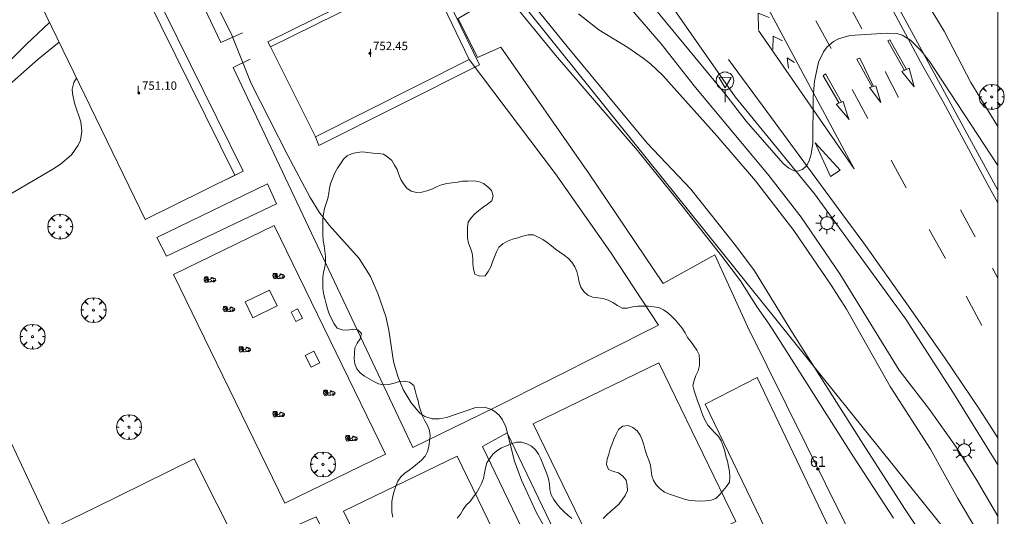
# Model space of a CAD drawing. Units: millimetres. Extents: x 423999 to 425003, y 4485499 to 4486003.
# Drawn here: x 424907 to 425001, y 4485565 to 4485613 of the extents above; entities that cross this region are included whole.
import ezdxf

# ---------------------------------------------------------------- set-up
doc = ezdxf.new("R2010")
doc.units = ezdxf.units.MM
doc.header["$MEASUREMENT"] = 0
doc.layers.get('0').update_dxf_attribs({"lineweight": 9})
for name, color, linetype, lineweight in [('1', 7, 'Continuous', 9), ('f012003p_num_plantas', 252, 'Continuous', 9), ('f022001p_portal', 7, 'Continuous', 9), ('f022001p_portal_texto', 7, 'Continuous', 9), ('f030026l_camino', 50, 'Continuous', 9), ('f031005l_quitamiedos', 7, 'QUITAMIEDOS', 9), ('f031026l_pinturavial', 253, 'Continuous', 9), ('f050002l_curvanivel_cgn', 23, 'Continuous', 9), ('f050002l_curvanivel_mae', 213, 'Continuous', 9), ('f050009p_puntocotaconstruccionelevada', 211, 'Continuous', 9), ('f060140s_arboladourbano', 92, 'Continuous', 9), ('f061013p_arbol', 91, 'Continuous', 9), ('f070045l_muro_mur', 30, 'MURO2', 9), ('f070047l_seto', 91, 'Continuous', 9), ('f070056l_edificacion_els', 22, 'Continuous', 9), ('f070056s_edificacion_edi', 240, 'Continuous', 9), ('f070057s_edificacionligera', 11, 'Continuous', 9), ('f070058l_elementoconstruido_bordillo', 30, 'Continuous', 9), ('f081024s_zonajuegos', 215, 'Continuous', 9), ('f081055p_farola', 7, 'Continuous', 9), ('f081059p_juegoinfantil', 7, 'Continuous', 9), ('f081059s_juegoinfantil', 7, 'Continuous', 9), ('f081068p_senal', 7, 'Continuous', 9), ('f090116l_tendido', 240, 'TENDIDO', 9), ('HOJAS', 7, 'Continuous', 9)]:
    doc.layers.add(name, color=color, linetype=linetype, lineweight=lineweight)
doc.styles.get("Standard").update_dxf_attribs({"font": 'arial.ttf'})
doc.styles.add('Style-s7210005_h', font='txt')
doc.linetypes.add('MURO2', pattern='A,3.1e-05,[1,muro2.shx,S=1,R=0,X=0,Y=0],-3.058844', length=3.058875)
doc.linetypes.add('QUITAMIEDOS', pattern='A,3.1e-05,[1,QUITAMIEDOS.SHX,S=1,R=0,X=0,Y=0],-3.060119', length=3.06015)
doc.linetypes.add('TENDIDO', pattern='A,3.2e-05,[1,tendido.shx,S=1,R=0,X=0,Y=0],-3.208366', length=3.208398)

# ---------------------------------------------------------------- blocks, each defined once
blk = doc.blocks.new('TVK2845N_ACAD_1_FMEBLOCK1')
at = {"layer": 'HOJAS'}
blk.add_lwpolyline([(-500, 250), (500, 250), (500, -250), (-500, -250)], close=True, dxfattribs=at)
blk = doc.blocks.new('punto_cota_construccion_elevada')
at = {"layer": 'f050009p_puntocotaconstruccionelevada'}
h = blk.add_hatch(color=256, dxfattribs=at)
h.dxf.hatch_style = 1
edge = h.paths.add_edge_path()
edge.add_arc((0, 0), 0.1, 0, 360)
blk.add_circle((0, 0), 0.1, dxfattribs=at)
blk = doc.blocks.new('arbol')
at = {"color": 0, "linetype": 'Continuous', "lineweight": 0, "flags": 128}
for points in [[(0.96, 0.012), (1.2, 0.036), (1.128, 0.468), (0.888, 0.804), (0.528, 0.528), (0.816, 0.876), (0.48, 1.104), (0.048, 1.176), (0.012, 0.96), (-0.048, 1.176), (-0.48, 1.104), (-0.816, 0.876), (-0.504, 0.528), (-0.864, 0.804), (-1.104, 0.468), (-1.188, 0.036), (-0.936, 0.012)], [(-0.936, 0.012), (-1.188, -0.048), (-1.104, -0.48), (-0.864, -0.804), (-0.504, -0.504), (-0.816, -0.876), (-0.48, -1.116)], [(-0.48, -1.116), (-0.048, -1.188), (0.012, -0.936), (0.048, -1.188), (0.48, -1.116), (0.816, -0.876), (0.528, -0.504), (0.888, -0.804), (1.128, -0.48), (1.2, -0.048), (0.96, 0.012)]]:
    blk.add_lwpolyline(points, dxfattribs=at)
at = {"color": 0, "linetype": 'Continuous', "lineweight": 0, "extrusion": (0, 0, -1)}
for start, end in [(180.0229, 7.59464), (7.22334, 180.0229)]:
    blk.add_arc((0, 0), 0.104, start, end, dxfattribs=at)
blk = doc.blocks.new('farola')
at = {"layer": '1'}
for points in [[(0, 1.05, 0), (0, 0.6, 0)], [(-1.05, 0, 0), (-0.59, 0, 0)], [(-0.75, 0.75, 0), (-0.42, 0.42, 0)], [(0.01, 0.61, 0), (0.09, 0.6, 0), (0.16, 0.58, 0), (0.24, 0.57, 0), (0.3, 0.52, 0), (0.37, 0.49, 0), (0.43, 0.43, 0), (0.48, 0.39, 0), (0.52, 0.31, 0), (0.57, 0.25, 0), (0.6, 0.18, 0), (0.61, 0.1, 0), (0.61, 0.03, 0), (0.61, -0.03, 0), (0.61, -0.11, 0), (0.6, -0.18, 0), (0.57, -0.26, 0), (0.52, -0.32, 0), (0.48, -0.39, 0), (0.43, -0.44, 0), (0.37, -0.5, 0), (0.3, -0.53, 0), (0.24, -0.57, 0), (0.16, -0.59, 0), (0.09, -0.6, 0), (0, -0.62, 0), (-0.06, -0.6, 0), (-0.14, -0.59, 0), (-0.21, -0.57, 0), (-0.27, -0.53, 0), (-0.35, -0.5, 0), (-0.41, -0.44, 0), (-0.45, -0.39, 0), (-0.5, -0.32, 0), (-0.54, -0.26, 0), (-0.57, -0.18, 0), (-0.59, -0.11, 0), (-0.59, -0.03, 0), (-0.59, 0.03, 0), (-0.59, 0.1, 0), (-0.57, 0.18, 0), (-0.54, 0.25, 0), (-0.5, 0.31, 0), (-0.45, 0.39, 0), (-0.41, 0.43, 0), (-0.35, 0.49, 0), (-0.27, 0.52, 0), (-0.21, 0.57, 0), (-0.14, 0.58, 0), (-0.06, 0.6, 0), (0.01, 0.61, 0)], [(0.75, 0.75, 0), (0.43, 0.43, 0)], [(1.05, 0, 0), (0.61, 0, 0)], [(-0.75, -0.74, 0), (-0.42, -0.41, 0)], [(0, -1.05, 0), (0, -0.62, 0)], [(0.75, -0.75, 0), (0.43, -0.44, 0)]]:
    blk.add_polyline3d(points, dxfattribs=at)
blk = doc.blocks.new('juego_infantil')
at = {"layer": 'f081059p_juegoinfantil'}
for p, q in [((-2.08, 1.71), (-2.05, 1.48)), ((-1.34, 1.72), (-1.97, 1.85)), ((-1.97, 1.39), (-1.53, 1.32)), ((-1.09, 1.04), (-0.64, 0.37)), ((-0.47, 0.51), (-0.87, 1.35))]:
    blk.add_line(p, q, dxfattribs=at)
for points in [[(-2.06, 1.51, 0.203356), (-2.12, 0.72)], [(-2.12, 0.72, 0.073785), (-1.95, 0.47)], [(-1.97, 1.85, 0.570626), (-2.08, 1.71)], [(-2.05, 1.48, 0.103021), (-2.04, 1.45)], [(-2.04, 1.45, 0.252928), (-1.97, 1.39)], [(-1.71, 1.89, 0.030509), (-1.81, 1.82)], [(-0.85, 1.92, 0.208786), (-1.71, 1.89)], [(-1.09, 1.04, 0.207104), (-1.53, 1.32)], [(-0.87, 1.35, 0.232746), (-1.34, 1.72)], [(-0.93, 0.08, 0.094233), (1.24, 0.12)], [(-0.63, 1.62, 0.290631), (-0.85, 1.92)], [(-0.64, 0.37, 0.798382), (-0.47, 0.51)], [(-0.63, 1.61, 0.067749), (-0.57, 1.21)], [(-0.58, 0.47, 0.06506), (-0.58, 0.46)], [(-0.57, 1.21, 0.765717), (0.45, 1.16)], [(-0.57, 0.47, 0.064503), (-0.57, 0.47)], [(0.45, 1.16, 0.035968), (0.52, 1.46)], [(0.81, 1.65, 0.728466), (0.52, 1.46)], [(2.15, 1, 0.166997), (0.81, 1.65)], [(1.92, 0.31, 0.002536), (1.98, 0.33)], [(1.98, 0.33, 0.300772), (2.25, 0.72)], [(2.25, 0.72, 0.177228), (2.15, 1)]]:
    blk.add_lwpolyline(points, format="xyb", dxfattribs=at)
for points in [[(-1.42, 0.89, 1), (-1.42, -0.21, 1)], [(-1.81, 1.7, 1), (-1.81, 1.57, 1)], [(-1.81, 1.68, 1), (-1.81, 1.59, 1)], [(-1.81, 1.68, 1), (-1.81, 1.59, 1)], [(-1.42, 0.4, 1), (-1.42, 0.28, 1)], [(-1.42, 0.38, 1), (-1.42, 0.29, 1)], [(-1.42, 0.38, 1), (-1.42, 0.29, 1)], [(-0.54, 0.48, 1), (-0.54, 0.39, 1)], [(-0.54, 0.48, 1), (-0.54, 0.39, 1)], [(0.54, 0.5, 1), (0.54, 0.38, 1)], [(0.54, 0.49, 1), (0.54, 0.4, 1)], [(0.54, 0.49, 1), (0.54, 0.4, 1)], [(0.69, 1.69, 1), (0.69, 1.33, 1)], [(0.69, 1.59, 1), (0.69, 1.43, 1)], [(0.69, 1.57, 1), (0.69, 1.45, 1)], [(0.69, 1.57, 1), (0.69, 1.45, 1)], [(0.69, 1.56, 1), (0.69, 1.45, 1)], [(0.69, 1.55, 1), (0.69, 1.47, 1)], [(1.56, 0.67, 1), (1.56, -0.06, 1)], [(1.37, 1.33, 1), (1.37, 1.21, 1)], [(1.37, 1.31, 1), (1.37, 1.22, 1)], [(1.37, 1.31, 1), (1.37, 1.22, 1)], [(1.56, 0.37, 1), (1.56, 0.24, 1)], [(1.56, 0.35, 1), (1.56, 0.26, 1)], [(1.56, 0.35, 1), (1.56, 0.26, 1)]]:
    blk.add_lwpolyline(points, format="xyb", close=True, dxfattribs=at)
blk = doc.blocks.new('señal')
at = {"layer": 'f081068p_senal'}
for points in [[(0, 2.869, 0), (0.102, 2.852, 0), (0.205, 2.852, 0), (0.307, 2.8, 0), (0.376, 2.766, 0), (0.478, 2.715, 0), (0.563, 2.647, 0), (0.632, 2.561, 0), (0.683, 2.493, 0), (0.734, 2.391, 0), (0.785, 2.305, 0), (0.82, 2.203, 0), (0.837, 2.1, 0), (0.837, 1.981, 0), (0.82, 1.878, 0), (0.785, 1.776, 0), (0.768, 1.69, 0), (0.717, 1.588, 0), (0.666, 1.486, 0), (0.581, 1.417, 0), (0.512, 1.366, 0), (0.427, 1.281, 0), (0.324, 1.229, 0), (0.256, 1.212, 0), (0.154, 1.178, 0), (0.051, 1.161, 0), (-0.051, 1.161, 0), (-0.154, 1.178, 0), (-0.256, 1.212, 0), (-0.342, 1.229, 0), (-0.444, 1.281, 0), (-0.512, 1.366, 0), (-0.598, 1.417, 0), (-0.666, 1.486, 0), (-0.717, 1.588, 0), (-0.768, 1.69, 0), (-0.803, 1.776, 0), (-0.82, 1.878, 0), (-0.854, 1.981, 0), (-0.854, 2.1, 0), (-0.82, 2.203, 0), (-0.803, 2.305, 0), (-0.751, 2.391, 0), (-0.7, 2.493, 0), (-0.649, 2.561, 0), (-0.563, 2.647, 0), (-0.495, 2.715, 0), (-0.393, 2.766, 0), (-0.307, 2.8, 0), (-0.205, 2.852, 0), (-0.102, 2.852, 0), (0, 2.869, 0)], [(0, 1.366, 0), (-0.598, 2.356, 0), (0.581, 2.339, 0), (0, 1.366, 0)], [(0, 1.161, 0), (0, 0, 0)]]:
    blk.add_polyline3d(points, dxfattribs=at)
blk = doc.blocks.new('portal_catastro')
at = {"layer": 'f022001p_portal'}
h = blk.add_hatch(color=256, dxfattribs=at)
h.dxf.hatch_style = 1
edge = h.paths.add_edge_path()
edge.add_arc((0, 0), 0.125, 0, 360)
blk.add_circle((0, 0), 0.125, dxfattribs=at)

msp = doc.modelspace()

# ---------------------------------------------------------------- linework, layer by layer
at = {"layer": 'f030026l_camino'}
for points in [[(424954.624, 4485615.218, 749.036), (424958.896, 4485609.955, 750.746), (424966.526, 4485600.737, 751.275), (424970.687, 4485596.34, 750.785), (424974.976, 4485590.915, 749.71), (424976.771, 4485588.556, 749.249), (424980.389, 4485582.616, 748.627), (424987.355, 4485571.641, 748.583), (424991.164, 4485565.769, 748.564), (425000, 4485552.538, 748.563)], [(424953.491, 4485614.392, 749.058), (424957.769, 4485609.122, 750.742), (424965.585, 4485600.013, 751.279), (424969.354, 4485595.373, 750.789), (424973.643, 4485589.949, 749.712), (424975.439, 4485587.591, 749.247), (424977.012, 4485585.082, 748.877), (424978.155, 4485583.449, 748.708), (424979.259, 4485581.784, 748.626), (424986.226, 4485570.809, 748.582), (424990.035, 4485564.938, 748.563)]]:
    msp.add_polyline3d(points, dxfattribs=at)
at = {"layer": 'f031005l_quitamiedos'}
for points in [[(424917.297, 4485754.524, 742.31), (424921.058, 4485747.625, 742.549), (424928.958, 4485731.925, 742.849), (424939.508, 4485711.658, 743.449), (424946.318, 4485698.532, 743.749), (424954.017, 4485683.526, 744.312), (424959.548, 4485672.772, 744.462), (424964.844, 4485662.293, 744.84), (424972.798, 4485646.917, 745.276), (424980.99, 4485631.399, 745.6), (424989.356, 4485615.792, 746.073), (424996.31, 4485603.012, 746.451), (425000, 4485596.257, 746.626)], [(425000, 4485570.034, 747.003), (424995.779, 4485576.866, 746.965), (424991.147, 4485584.02, 746.763), (424991.125, 4485584.051, 746.761), (424982.483, 4485595.88, 746.241), (424974.936, 4485605.143, 746.02)]]:
    msp.add_polyline3d(points, dxfattribs=at)
at = {"layer": 'f031026l_pinturavial'}
for p, q in [((424987.029, 4485611.643, 745.773), (424985.785, 4485613.947, 745.714)), ((424984.071, 4485609.754, 745.974), (424982.636, 4485612.395, 745.903)), ((424990.516, 4485605.071, 745.948), (424989.255, 4485607.551, 746)), ((424987.576, 4485603.066, 745.979), (424986.095, 4485605.833, 745.903)), ((424991.256, 4485596.478, 746.534), (424989.827, 4485599.118, 746.3)), ((424996.433, 4485594.354, 746.366), (424997.841, 4485591.783, 746.447)), ((424994.989, 4485589.726, 746.634), (424993.455, 4485592.5, 746.596)), ((424999.478, 4485588.79, 746.541), (425000, 4485587.852, 746.576)), ((424998.483, 4485583.324, 746.722), (424996.96, 4485586.115, 746.684))]:
    msp.add_line(p, q, dxfattribs=at)
for points in [[(424885.662, 4485791.474, 739.823), (424907.934, 4485748.629, 742.03), (424942.434, 4485681.902, 744.023), (424956.258, 4485655.113, 744.443), (424968.198, 4485632.038, 745.493), (424980.701, 4485608.645, 745.913), (424986.282, 4485598.282, 745.913), (424977.149, 4485611.492, 745.913)], [(424992.827, 4485608.088, 745.913), (424990.25, 4485612.865, 745.913), (424985.481, 4485621.583, 745.643), (424981.802, 4485628.741, 745.463), (424978.345, 4485635.294, 745.283)], [(424977.154, 4485611.584, 745.723), (424977.12, 4485613.118, 745.633), (424978.18, 4485612.732, 745.633)], [(424978.525, 4485609.668, 745.723), (424978.537, 4485610.947, 745.723), (424979.438, 4485610.494, 745.723)], [(424991.086, 4485607.67, 745.913), (424989.501, 4485610.501, 745.913), (424989.696, 4485610.6, 745.913), (424991.28, 4485607.757, 745.913)], [(425000, 4485572.6, 746.743), (424998.207, 4485575.362, 746.633), (424994.91, 4485580.262, 746.543), (424991.299, 4485585.406, 746.453), (424987.22, 4485591.171, 746.183), (424985.644, 4485593.299, 746.183), (424981.828, 4485598.474, 745.913), (424977.957, 4485603.745, 745.823), (424974.272, 4485608.717, 745.733)], [(424980.021, 4485607.882, 745.813), (424979.879, 4485608.871, 745.813), (424980.577, 4485608.435, 745.813)], [(424988.006, 4485606.1, 745.913), (424986.536, 4485608.736, 745.913), (424986.818, 4485608.831, 745.913), (424988.121, 4485606.133, 745.913)], [(424991.535, 4485607.871, 745.913), (424992.024, 4485606.09, 745.948), (424990.826, 4485607.553, 745.913), (424991.535, 4485607.871, 745.913)], [(424992.827, 4485608.088, 745.913), (424994.779, 4485604.683, 746.003), (424999.186, 4485596.476, 746.363), (425000, 4485595.039, 746.399)], [(424984.859, 4485604.556, 745.913), (424983.331, 4485607.163, 746.035), (424983.533, 4485607.338, 746.035), (424985.064, 4485604.638, 745.913)], [(424988.365, 4485606.204, 745.913), (424988.67, 4485605.155, 745.913), (424988.68, 4485605.158, 745.913), (424988.838, 4485604.615, 745.913), (424987.754, 4485606.026, 745.913), (424988.365, 4485606.204, 745.913)], [(424985.247, 4485604.71, 745.913), (424985.655, 4485603.356, 745.913), (424985.796, 4485602.998, 745.979), (424984.552, 4485604.435, 745.913), (424985.247, 4485604.71, 745.913)], [(424984.958, 4485598.15, 745.913), (424984.025, 4485597.55, 745.913), (424982.561, 4485600.774, 745.913), (424984.958, 4485598.15, 745.913)]]:
    msp.add_polyline3d(points, dxfattribs=at)
at = {"layer": 'f050002l_curvanivel_cgn'}
for points in [[(424923.032, 4485618.843, 748), (424926.879, 4485611.045, 748), (424928.728, 4485606.421, 748), (424932.235, 4485599.536, 748), (424934.353, 4485595.54, 748), (424935.223, 4485594.136, 748), (424936.19, 4485592.885, 748), (424939.035, 4485589.713, 748), (424940.1, 4485588.012, 748), (424940.816, 4485586.375, 748), (424941.564, 4485584.181, 748), (424941.863, 4485582.866, 748), (424942.322, 4485579.898, 748), (424942.711, 4485578.454, 748), (424943.222, 4485577.206, 748), (424943.984, 4485575.937, 748), (424944.836, 4485574.957, 748), (424945.314, 4485574.632, 748), (424946.015, 4485574.428, 748), (424946.679, 4485574.433, 748), (424947.371, 4485574.562, 748), (424950.173, 4485575.488, 748), (424950.991, 4485575.518, 748), (424951.678, 4485575.318, 748), (424951.995, 4485575.128, 748), (424952.39, 4485574.769, 748), (424952.721, 4485574.318, 748), (424953.039, 4485573.668, 748), (424953.866, 4485570.38, 748), (424954.518, 4485568.552, 748), (424955.948, 4485565.461, 748), (424957.173, 4485563.313, 748)], [(425000, 4485598.58, 746), (424993.489, 4485608.48, 746), (424992.669, 4485609.529, 746), (424991.657, 4485610.558, 746), (424990.872, 4485611.034, 746), (424990.345, 4485611.182, 746), (424989.434, 4485611.225, 746), (424985.873, 4485611.004, 746), (424984.788, 4485610.68, 746), (424984.3, 4485610.418, 746), (424983.719, 4485609.924, 746), (424983.35, 4485609.436, 746), (424982.888, 4485608.442, 746), (424982.49, 4485606.63, 746), (424982.38, 4485605.163, 746), (424982.339, 4485600.707, 746), (424982.191, 4485599.668, 746), (424981.992, 4485599.051, 746), (424981.716, 4485598.549, 746), (424981.356, 4485598.198, 746), (424980.918, 4485598.047, 746), (424980.553, 4485598.085, 746), (424980.032, 4485598.346, 746), (424979.5, 4485598.791, 746), (424975.964, 4485602.813, 746), (424973.934, 4485605.476, 746), (424966.107, 4485614.988, 746)], [(425000, 4485565.136, 747), (424997.942, 4485568.657, 747), (424996.043, 4485571.699, 747), (424993.47, 4485575.324, 747), (424990.584, 4485579.076, 747), (424984.928, 4485588.244, 747), (424981.23, 4485593.66, 747), (424978.145, 4485597.644, 747), (424971.01, 4485606.205, 747), (424967.87, 4485610.192, 747), (424965.017, 4485613.492, 747)], [(424998.587, 4485562.743, 748), (424996.172, 4485566.828, 748), (424993.58, 4485571.527, 748), (424989.712, 4485577.519, 748), (424985.562, 4485584.871, 748), (424984.099, 4485587.188, 748), (424980.516, 4485592.395, 748), (424976.849, 4485597.126, 748), (424973.183, 4485601.433, 748), (424968.026, 4485607.198, 748), (424966.856, 4485608.291, 748), (424966.147, 4485608.845, 748), (424964.669, 4485609.841, 748), (424961.915, 4485611.528, 748), (424959.976, 4485613.079, 748)], [(424910.386, 4485610.354, 746), (424908.401, 4485608.73, 746), (424904.791, 4485605.554, 746), (424902.949, 4485603.8, 746), (424901.802, 4485602.566, 746), (424900.289, 4485600.544, 746), (424897.541, 4485595.925, 746), (424896.015, 4485594.015, 746), (424894.783, 4485592.979, 746), (424891.727, 4485591.233, 746), (424890.984, 4485590.721, 746), (424890.321, 4485590.135, 746), (424889.933, 4485589.687, 746), (424889.244, 4485588.599, 746), (424888.504, 4485587.001, 746), (424888.027, 4485585.692, 746), (424887.762, 4485584.364, 746), (424887.739, 4485583.697, 746), (424887.84, 4485582.719, 746), (424888.001, 4485582.055, 746), (424888.749, 4485580.218, 746), (424889.532, 4485578.754, 746)], [(424912.054, 4485606.922, 747), (424911.784, 4485606.502, 747), (424911.65, 4485605.894, 747), (424911.661, 4485605.463, 747), (424911.871, 4485604.529, 747), (424912.457, 4485602.767, 747), (424912.561, 4485601.862, 747), (424912.422, 4485601.017, 747), (424912.218, 4485600.525, 747), (424911.579, 4485599.629, 747), (424910.509, 4485598.717, 747), (424909.785, 4485598.236, 747), (424904.27, 4485595.033, 747)]]:
    msp.add_polyline3d(points, dxfattribs=at)
at = {"layer": 'f050002l_curvanivel_mae'}
for points in [[(425000, 4485602.304, 745), (424997.427, 4485606.514, 745), (424994.869, 4485611.402, 745), (424992.278, 4485615.752, 745)], [(424909.476, 4485612.227, 745), (424907.264, 4485610.178, 745), (424902.776, 4485605.72, 745), (424898.284, 4485601.885, 745), (424896.997, 4485600.684, 745), (424895.893, 4485599.39, 745), (424894.461, 4485596.839, 745), (424893.865, 4485596.223, 745), (424893.255, 4485595.913, 745), (424892.717, 4485595.805, 745), (424891.967, 4485595.829, 745), (424890.578, 4485596.021, 745), (424889.982, 4485595.971, 745), (424889.196, 4485595.662, 745), (424888.448, 4485595.015, 745), (424887.941, 4485594.266, 745), (424887.676, 4485593.708, 745), (424887.223, 4485592.273, 745), (424887.04, 4485591.398, 745), (424886.709, 4485588.715, 745), (424886.555, 4485585.247, 745), (424886.704, 4485582.84, 745), (424887.252, 4485579.287, 745), (424887.258, 4485577.693, 745)]]:
    msp.add_polyline3d(points, dxfattribs=at)
at = {"layer": 'f060140s_arboladourbano'}
for points in [[(424942.236, 4485565.027, 11.66), (424942.161, 4485565.525, 11.66), (424942.153, 4485566.029, 11.66), (424942.153, 4485566.532, 11.66), (424942.235, 4485567.027, 11.66), (424942.381, 4485567.52, 11.66), (424942.532, 4485568.01, 11.66), (424942.719, 4485568.476, 11.66), (424943.012, 4485568.896, 11.66), (424943.383, 4485569.237, 11.66), (424943.8, 4485569.524, 11.66), (424944.21, 4485569.832, 11.66), (424944.607, 4485570.149, 11.66), (424944.98, 4485570.487, 11.66), (424945.323, 4485570.853, 11.66), (424945.563, 4485571.295, 11.66), (424945.693, 4485571.785, 11.66), (424945.751, 4485572.288, 11.66), (424945.816, 4485572.795, 11.66), (424945.756, 4485573.303, 11.66), (424945.548, 4485573.769, 11.66), (424945.314, 4485574.214, 11.66), (424945.089, 4485574.676, 11.66), (424944.913, 4485575.148, 11.66), (424944.774, 4485575.642, 11.66), (424944.647, 4485576.132, 11.66), (424944.509, 4485576.625, 11.66), (424944.373, 4485577.113, 11.66), (424944.235, 4485577.604, 11.66), (424943.839, 4485577.924, 11.66), (424943.337, 4485578.028, 11.66), (424942.838, 4485577.976, 11.66), (424942.357, 4485577.834, 11.66), (424941.868, 4485577.708, 11.66), (424941.366, 4485577.651, 11.66), (424940.877, 4485577.762, 11.66), (424940.417, 4485577.971, 11.66), (424939.974, 4485578.225, 11.66), (424939.526, 4485578.478, 11.66), (424939.139, 4485578.802, 11.66), (424938.795, 4485579.178, 11.66), (424938.631, 4485579.663, 11.66), (424938.568, 4485580.173, 11.66), (424938.582, 4485580.677, 11.66), (424938.631, 4485581.189, 11.66), (424938.852, 4485581.641, 11.66), (424939.123, 4485582.066, 11.66), (424939.267, 4485582.548, 11.66), (424938.903, 4485582.901, 11.66), (424938.404, 4485582.973, 11.66), (424937.902, 4485582.87, 11.66), (424937.397, 4485582.908, 11.66), (424936.917, 4485583.06, 11.66), (424936.638, 4485583.5, 11.66), (424936.399, 4485583.958, 11.66), (424936.183, 4485584.426, 11.66), (424936.022, 4485584.908, 11.66), (424935.89, 4485585.398, 11.66), (424935.768, 4485585.89, 11.66), (424935.637, 4485586.382, 11.66), (424935.57, 4485586.885, 11.66), (424935.553, 4485587.393, 11.66), (424935.567, 4485587.903, 11.66), (424935.639, 4485588.403, 11.66), (424935.744, 4485588.901, 11.66), (424935.805, 4485589.406, 11.66), (424935.804, 4485589.919, 11.66), (424935.756, 4485590.423, 11.66), (424935.68, 4485590.93, 11.66), (424935.595, 4485591.434, 11.66), (424935.558, 4485591.943, 11.66), (424935.551, 4485592.452, 11.66), (424935.551, 4485592.963, 11.66), (424935.551, 4485593.474, 11.66), (424935.619, 4485593.978, 11.66), (424935.723, 4485594.477, 11.66), (424935.875, 4485594.964, 11.66), (424936.025, 4485595.454, 11.66), (424936.121, 4485595.954, 11.66), (424936.197, 4485596.458, 11.66), (424936.33, 4485596.946, 11.66), (424936.518, 4485597.419, 11.66), (424936.712, 4485597.887, 11.66), (424936.948, 4485598.341, 11.66), (424937.247, 4485598.754, 11.66), (424937.525, 4485599.185, 11.66), (424937.891, 4485599.526, 11.66), (424938.356, 4485599.747, 11.66), (424938.851, 4485599.831, 11.66), (424939.351, 4485599.898, 11.66), (424939.85, 4485599.839, 11.66), (424940.348, 4485599.779, 11.66), (424940.848, 4485599.747, 11.66), (424941.344, 4485599.672, 11.66), (424941.759, 4485599.393, 11.66), (424942.147, 4485599.069, 11.66), (424942.4, 4485598.635, 11.66), (424942.661, 4485598.204, 11.66), (424942.828, 4485597.73, 11.66), (424943.017, 4485597.263, 11.66), (424943.274, 4485596.833, 11.66), (424943.596, 4485596.435, 11.66), (424944.002, 4485596.137, 11.66), (424944.488, 4485596.012, 11.66), (424944.998, 4485596.037, 11.66), (424945.49, 4485596.179, 11.66), (424945.964, 4485596.344, 11.66), (424946.426, 4485596.546, 11.66), (424946.902, 4485596.742, 11.66), (424947.393, 4485596.872, 11.66), (424947.899, 4485596.953, 11.66), (424948.404, 4485597.018, 11.66), (424948.907, 4485597.09, 11.66), (424949.407, 4485597.111, 11.66), (424949.917, 4485597.117, 11.66), (424950.422, 4485597.056, 11.66), (424950.904, 4485596.883, 11.66), (424951.309, 4485596.574, 11.66), (424951.662, 4485596.2, 11.66), (424951.814, 4485595.713, 11.66), (424951.679, 4485595.227, 11.66), (424951.287, 4485594.901, 11.66), (424950.855, 4485594.629, 11.66), (424950.451, 4485594.316, 11.66), (424950.075, 4485593.971, 11.66), (424949.718, 4485593.615, 11.66), (424949.428, 4485593.197, 11.66), (424949.371, 4485592.698, 11.66), (424949.366, 4485592.198, 11.66), (424949.387, 4485591.687, 11.66), (424949.462, 4485591.183, 11.66), (424949.643, 4485590.707, 11.66), (424949.812, 4485590.224, 11.66), (424949.873, 4485589.72, 11.66), (424949.896, 4485589.207, 11.66), (424949.939, 4485588.704, 11.66), (424950.078, 4485588.217, 11.66), (424950.56, 4485588.047, 11.66), (424951.062, 4485588.075, 11.66), (424951.342, 4485588.49, 11.66), (424951.606, 4485588.924, 11.66), (424951.768, 4485589.4, 11.66), (424951.934, 4485589.882, 11.66), (424952.134, 4485590.343, 11.66), (424952.373, 4485590.787, 11.66), (424952.748, 4485591.13, 11.66), (424953.198, 4485591.375, 11.66), (424953.673, 4485591.557, 11.66), (424954.166, 4485591.697, 11.66), (424954.65, 4485591.859, 11.66), (424955.148, 4485591.978, 11.66), (424955.657, 4485591.968, 11.66), (424956.127, 4485591.766, 11.66), (424956.57, 4485591.52, 11.66), (424956.986, 4485591.241, 11.66), (424957.385, 4485590.934, 11.66), (424957.773, 4485590.616, 11.66), (424958.188, 4485590.334, 11.66), (424958.614, 4485590.049, 11.66), (424959.001, 4485589.728, 11.66), (424959.338, 4485589.358, 11.66), (424959.631, 4485588.935, 11.66), (424959.815, 4485588.468, 11.66), (424959.936, 4485587.972, 11.66), (424960.035, 4485587.478, 11.66), (424960.188, 4485586.993, 11.66), (424960.481, 4485586.575, 11.66), (424960.849, 4485586.226, 11.66), (424961.316, 4485586.038, 11.66), (424961.816, 4485585.972, 11.66), (424962.318, 4485585.902, 11.66), (424962.802, 4485585.756, 11.66), (424963.257, 4485585.521, 11.66), (424963.685, 4485585.246, 11.66), (424964.12, 4485584.979, 11.66), (424964.621, 4485584.98, 11.66), (424965.112, 4485585.093, 11.66), (424965.621, 4485585.159, 11.66), (424966.128, 4485585.164, 11.66), (424966.631, 4485585.165, 11.66), (424967.133, 4485585.117, 11.66), (424967.628, 4485585.029, 11.66), (424968.086, 4485584.812, 11.66), (424968.508, 4485584.544, 11.66), (424968.864, 4485584.185, 11.66), (424969.22, 4485583.832, 11.66), (424969.552, 4485583.449, 11.66), (424969.87, 4485583.062, 11.66), (424970.134, 4485582.629, 11.66), (424970.368, 4485582.184, 11.66), (424970.679, 4485581.788, 11.66), (424970.983, 4485581.389, 11.66), (424971.262, 4485580.965, 11.66), (424971.492, 4485580.52, 11.66), (424971.525, 4485580.008, 11.66), (424971.51, 4485579.508, 11.66), (424971.385, 4485579.015, 11.66), (424971.176, 4485578.551, 11.66), (424971.008, 4485578.078, 11.66), (424970.89, 4485577.589, 11.66), (424971.015, 4485577.102, 11.66), (424971.156, 4485576.614, 11.66), (424971.326, 4485576.143, 11.66), (424971.505, 4485575.67, 11.66), (424971.661, 4485575.194, 11.66), (424971.848, 4485574.726, 11.66), (424972.053, 4485574.268, 11.66), (424972.298, 4485573.83, 11.66), (424972.638, 4485573.461, 11.66), (424972.991, 4485573.098, 11.66), (424973.319, 4485572.721, 11.66), (424973.599, 4485572.306, 11.66), (424973.766, 4485571.828, 11.66), (424973.922, 4485571.345, 11.66), (424974.047, 4485570.861, 11.66), (424974.178, 4485570.376, 11.66), (424974.286, 4485569.883, 11.66), (424974.375, 4485569.385, 11.66), (424974.417, 4485568.887, 11.66), (424974.392, 4485568.373, 11.66), (424974.097, 4485567.965, 11.66), (424973.781, 4485567.569, 11.66), (424973.453, 4485567.187, 11.66), (424973.089, 4485566.831, 11.66), (424972.619, 4485566.651, 11.66), (424972.113, 4485566.594, 11.66), (424971.603, 4485566.574, 11.66), (424971.09, 4485566.582, 11.66), (424970.589, 4485566.632, 11.66), (424970.091, 4485566.761, 11.66), (424969.609, 4485566.909, 11.66), (424969.132, 4485567.08, 11.66), (424968.65, 4485567.228, 11.66), (424968.179, 4485567.433, 11.66), (424967.764, 4485567.726, 11.66), (424967.424, 4485568.101, 11.66), (424967.139, 4485568.52, 11.66), (424966.973, 4485568.995, 11.66), (424966.91, 4485569.495, 11.66), (424966.83, 4485569.997, 11.66), (424966.667, 4485570.485, 11.66), (424966.492, 4485570.959, 11.66), (424966.343, 4485571.44, 11.66), (424966.205, 4485571.929, 11.66), (424966.051, 4485572.407, 11.66), (424965.841, 4485572.866, 11.66), (424965.557, 4485573.291, 11.66), (424965.155, 4485573.6, 11.66), (424964.694, 4485573.8, 11.66), (424964.194, 4485573.711, 11.66), (424963.798, 4485573.403, 11.66), (424963.553, 4485572.96, 11.66), (424963.356, 4485572.491, 11.66), (424963.173, 4485572.024, 11.66), (424963.002, 4485571.544, 11.66), (424962.849, 4485571.055, 11.66), (424962.709, 4485570.566, 11.66), (424962.656, 4485570.063, 11.66), (424962.832, 4485569.583, 11.66), (424963.304, 4485569.401, 11.66), (424963.788, 4485569.266, 11.66), (424964.188, 4485568.954, 11.66), (424964.527, 4485568.571, 11.66), (424964.613, 4485568.07, 11.66), (424964.641, 4485567.569, 11.66), (424964.41, 4485567.112, 11.66), (424964.142, 4485566.678, 11.66), (424963.821, 4485566.28, 11.66), (424963.442, 4485565.936, 11.66), (424963.046, 4485565.61, 11.66), (424962.682, 4485565.256, 11.66), (424962.313, 4485564.918, 11.66)], [(424959.341, 4485564.917, 11.66), (424958.944, 4485565.241, 11.66), (424958.569, 4485565.572, 11.66), (424958.209, 4485565.924, 11.66), (424957.89, 4485566.311, 11.66), (424957.605, 4485566.728, 11.66), (424957.357, 4485567.176, 11.66), (424957.24, 4485567.674, 11.66), (424957.188, 4485568.182, 11.66), (424957.091, 4485568.679, 11.66), (424956.938, 4485569.167, 11.66), (424956.758, 4485569.646, 11.66), (424956.569, 4485570.123, 11.66), (424956.364, 4485570.594, 11.66), (424956.149, 4485571.059, 11.66), (424955.848, 4485571.465, 11.66), (424955.474, 4485571.802, 11.66), (424955.021, 4485572.03, 11.66), (424954.541, 4485572.205, 11.66), (424954.037, 4485572.185, 11.66), (424953.549, 4485572.041, 11.66), (424953.084, 4485571.848, 11.66), (424952.619, 4485571.639, 11.66), (424952.181, 4485571.38, 11.66), (424951.795, 4485571.06, 11.66), (424951.49, 4485570.649, 11.66), (424951.216, 4485570.217, 11.66), (424951.098, 4485569.73, 11.66), (424951.008, 4485569.23, 11.66), (424950.886, 4485568.738, 11.66), (424950.718, 4485568.263, 11.66), (424950.475, 4485567.814, 11.66), (424950.216, 4485567.369, 11.66), (424949.926, 4485566.947, 11.66), (424949.621, 4485566.533, 11.66), (424949.251, 4485566.192, 11.66), (424948.954, 4485565.782, 11.66), (424948.703, 4485565.334, 11.66), (424948.375, 4485564.944, 11.66)]]:
    msp.add_polyline3d(points, dxfattribs=at)
at = {"layer": 'f070045l_muro_mur'}
for points in [[(424927.906, 4485611.252, 748.623), (424925.816, 4485610.332, 747.482), (424911.546, 4485640.322, 748.497)], [(424952.046, 4485575.521, 748.125), (424944.166, 4485571.692, 747.974), (424926.996, 4485607.962, 747.482), (424928.626, 4485608.732, 748.623)], [(424976.825, 4485523.751, 747.37), (424974.465, 4485522.591, 747.37), (424950.816, 4485571.782, 748.125), (424953.166, 4485573.082, 748.125), (424976.825, 4485523.751, 747.37)]]:
    msp.add_polyline3d(points, dxfattribs=at)
at = {"layer": 'f070047l_seto'}
msp.add_polyline3d([(424919.73, 4485591.725, 747.158), (424930.289, 4485596.836, 748.022), (424931.127, 4485594.939, 748.022), (424920.639, 4485589.936, 747.158), (424919.73, 4485591.725, 747.158)], dxfattribs=at)
at = {"layer": 'f070056l_edificacion_els'}
for points in [[(424899.197, 4485633.463, 750.71), (424898.817, 4485634.403, 750.23), (424907.837, 4485638.803, 750.2), (424927.947, 4485598.062, 750.48), (424926.487, 4485597.332, 750.66)], [(424930.557, 4485609.932, 751.48), (424930.297, 4485610.392, 751.31), (424945.757, 4485618.022, 751.32), (424950.527, 4485608.192, 751.41), (424935.187, 4485600.502, 751.37), (424934.847, 4485601.322, 753.43)]]:
    msp.add_polyline3d(points, dxfattribs=at)
at = {"layer": 'f070056s_edificacion_edi'}
for points in [[(424918.607, 4485593.443, 747.158), (424908.637, 4485613.953, 746.616), (424899.127, 4485633.543, 745.801), (424907.437, 4485637.653, 748.497), (424917.317, 4485617.593, 748.575), (424927.147, 4485597.662, 748.333)], [(424934.847, 4485601.322, 748.333), (424930.557, 4485609.932, 748.623), (424945.427, 4485617.282, 748.673), (424949.527, 4485608.702, 748.621)]]:
    msp.add_polyline3d(points, close=True, dxfattribs=at)
msp.add_polyline3d([(424856.317, 4485590.255, 744.064), (424874.967, 4485599.433, 743.951), (424884.986, 4485576.633, 744.093), (424890.686, 4485579.293, 746.957), (424901.126, 4485584.223, 747.08), (424905.296, 4485575.633, 746.992), (424904.376, 4485575.113, 746.992), (424909.676, 4485563.912, 747.073), (424913.726, 4485565.882, 747.073), (424923.296, 4485570.592, 747.118), (424927.686, 4485561.892, 747.189), (424934.936, 4485565.072, 747.189), (424959.276, 4485515.412, 747.23), (424950.676, 4485511.162, 747.364), (424951.879, 4485508.549, 747.315), (424954.576, 4485502.692, 747.205), (424949.796, 4485500.212, 747.205), (424949.9, 4485500, 747.205), (424852.472, 4485500, 746.687)], dxfattribs=at)
at = {"layer": 'f070057s_edificacionligera'}
msp.add_polyline3d([(424972.056, 4485575.832, 751.57), (424977.036, 4485578.372, 751.24), (424995.896, 4485538.891, 751.05), (424991.076, 4485536.401, 751.25)], close=True, dxfattribs=at)
at = {"layer": 'f070058l_elementoconstruido_bordillo'}
for points in [[(424954.017, 4485683.526, 744.08), (424959.548, 4485672.772, 744.29), (424964.844, 4485662.293, 744.62), (424972.798, 4485646.917, 745.04), (424980.99, 4485631.399, 745.44), (424989.356, 4485615.792, 745.96), (424996.31, 4485603.012, 746.26), (425000, 4485596.257, 746.414)], [(424921.305, 4485679.316, 744.32), (424931.769, 4485662.928, 744.6), (424937.69, 4485654.394, 745.05), (424941.96, 4485648.931, 745.1), (424942.329, 4485648.735, 745.15), (424944.134, 4485648.193, 745.07), (424944.746, 4485647.873, 745.03), (424958.012, 4485629.342, 745.37), (424974.936, 4485605.143, 745.68), (424982.483, 4485595.88, 745.87), (424991.125, 4485584.051, 746.6), (424991.147, 4485584.02, 746.6), (424995.779, 4485576.866, 746.71), (425000, 4485570.034, 746.818)], [(424924.387, 4485649.562, 748.4), (424927.977, 4485645.412, 748.67), (424939.336, 4485628.962, 748.53), (424946.616, 4485618.652, 748.44), (424947.856, 4485616.782, 748.67), (424949.196, 4485614.982, 748.67), (424950.266, 4485613.682, 748.36), (424948.466, 4485612.632, 748.43), (424950.316, 4485608.892, 748.31), (424952.546, 4485609.882, 748.43), (424960.996, 4485597.812, 748.27), (424968.036, 4485587.331, 748.39), (424972.986, 4485590.061, 748.49), (424976.086, 4485583.231, 748.38), (424996.616, 4485541.861, 748.22)], [(424952.046, 4485575.522, 747.96), (424967.593, 4485583.361, 748.32), (424963.014, 4485590.339, 748.32), (424957.78, 4485597.796, 748.32), (424949.527, 4485608.702, 748.31)], [(424967.628, 4485579.774, 748.15), (424975, 4485564.608, 748.09), (424963.011, 4485558.776, 748.02), (424955.64, 4485573.942, 748.04), (424967.628, 4485579.774, 748.15)], [(424948.374, 4485570.863, 747.22), (424955.745, 4485555.697, 747.03), (424944.906, 4485550.429, 747), (424937.535, 4485565.595, 747.04), (424948.374, 4485570.863, 747.22)]]:
    msp.add_polyline3d(points, dxfattribs=at)
at = {"layer": 'f081024s_zonajuegos'}
msp.add_polyline3d([(424930.916, 4485592.857, 746.98), (424941.541, 4485571.035, 746.98), (424931.945, 4485566.363, 746.98), (424921.32, 4485588.184, 746.98)], close=True, dxfattribs=at)
at = {"layer": 'f081059s_juegoinfantil'}
for points in [[(424928.875, 4485584.065, 746.98), (424928.142, 4485585.583, 746.98), (424930.472, 4485586.708, 746.98), (424931.205, 4485585.19, 746.98)], [(424932.982, 4485583.7, 746.98), (424932.528, 4485584.609, 746.98), (424933.158, 4485584.924, 746.98), (424933.612, 4485584.015, 746.98)], [(424934.436, 4485579.34, 746.98), (424933.861, 4485580.46, 746.98), (424934.701, 4485580.892, 746.98), (424935.276, 4485579.771, 746.98)]]:
    msp.add_polyline3d(points, close=True, dxfattribs=at)
at = {"layer": 'f090116l_tendido'}
msp.add_line((425000, 4485557.565, 746.96), (424936.331, 4485636.783, 746.96), dxfattribs=at)

# ---------------------------------------------------------------- block references
at = {"layer": 'f022001p_portal'}
msp.add_blockref('portal_catastro', (424982.82, 4485569.634), dxfattribs=at)
at = {"layer": 'f050009p_puntocotaconstruccionelevada'}
for p in [(424940.055, 4485609.302, 752.45), (424940.089, 4485609.31, 752.45), (424918.005, 4485605.518, 751.1)]:
    msp.add_blockref('punto_cota_construccion_elevada', p, dxfattribs=at)
at = {"layer": 'f061013p_arbol'}
for p in [(424999.414, 4485605.142, 746.116), (424910.487, 4485592.765, 11.29), (424913.675, 4485584.797, 11.29), (424907.852, 4485582.261, 747.271), (424917.063, 4485573.629, 747.118), (424935.576, 4485570.069, 747.236)]:
    msp.add_blockref('arbol', p, dxfattribs=at)
at = {"layer": 'f081055p_farola'}
for p in [(424983.681, 4485593.101, 748.506), (424996.778, 4485571.424, 748.472)]:
    msp.add_blockref('farola', p, dxfattribs=at)
at = {"layer": 'f081059p_juegoinfantil', "xscale": 0.25, "yscale": 0.25, "zscale": 0.25}
for p in [(424924.774, 4485587.486, 746.98), (424931.347, 4485587.819, 746.98), (424926.592, 4485584.669, 746.98), (424928.106, 4485580.823, 746.98), (424936.163, 4485576.675, 746.98), (424931.347, 4485574.646, 746.98), (424938.283, 4485572.344, 746.98)]:
    msp.add_blockref('juego_infantil', p, dxfattribs=at)
at = {"layer": 'f081068p_senal'}
msp.add_blockref('señal', (424973.957, 4485604.653, 748.597), dxfattribs=at)
at = {"layer": 'HOJAS'}
msp.add_blockref('TVK2845N_ACAD_1_FMEBLOCK1', (424500, 4485750), dxfattribs=at)

# ---------------------------------------------------------------- texts
at = {"layer": 'f012003p_num_plantas', "char_height": 0.8, "width": 0.8, "attachment_point": 5}
for insert in [(424940.121, 4485609.335), (424917.936, 4485605.825)]:
    msp.add_mtext('{\\fArial|b0|i0;I}', dxfattribs=dict(at, insert=insert))
at = {"layer": 'f022001p_portal_texto', "insert": (424982.82, 4485569.834), "char_height": 1, "width": 2, "attachment_point": 8}
msp.add_mtext('{\\fTrebuchet MS|b0|i0;61}', dxfattribs=at)
at = {"layer": 'f050009p_puntocotaconstruccionelevada', "style": 'Style-s7210005_h'}
for s, p in [('752.45', (424940.355, 4485609.602, 752.45)), ('751.10', (424918.305, 4485605.818, 751.1))]:
    msp.add_text(s, height=0.8, dxfattribs=at).set_placement(p)

doc.saveas('drawing.dxf')
